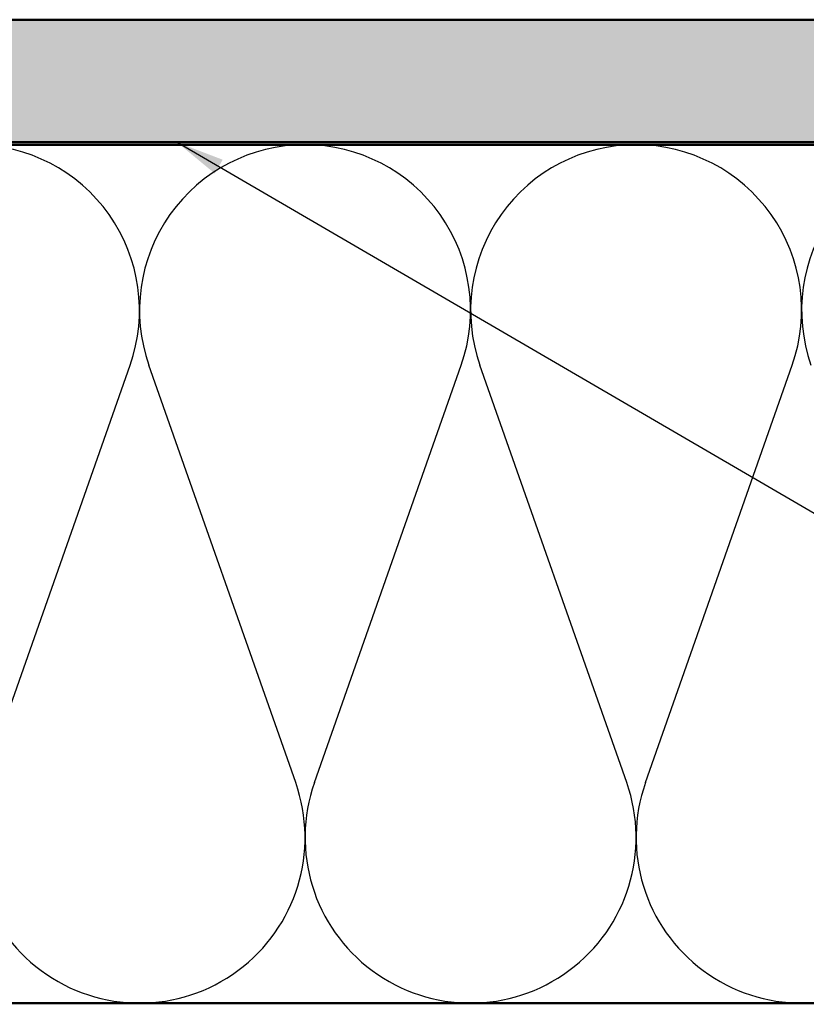
# Model space of a CAD drawing. Units: inches. Extents: x 0.6 to 33.4, y 0.6 to 21.4.
# Drawn here: x 9.5 to 12.7, y 12.3 to 16.3 of the extents above; entities that cross this region are included whole.
import ezdxf

# ---------------------------------------------------------------- set-up
doc = ezdxf.new("R2010")
doc.units = ezdxf.units.IN
doc.header["$LTSCALE"] = 2
doc.header["$MEASUREMENT"] = 0
for name, color, linetype, lineweight in [('Hatch (ANSI)', 7, 'Continuous', 18), ('Sketch Geometry (ANSI)', 7, 'Continuous', 25), ('Symbol (ANSI)', 7, 'Continuous', 25), ('Visible (ANSI)', 7, 'Continuous', 50)]:
    doc.layers.add(name, color=color, linetype=linetype, lineweight=lineweight)
doc.styles.add('Note Text (ANSI)', font='tahoma.ttf')
doc.dimstyles.new('Default (ANSI)$7', dxfattribs={"dimscale": 2, "dimtxt": 0.12, "dimasz": 0.098425, "dimexe": 0.125, "dimexo": 0.0625, "dimgap": 0.031496, "dimtad": 0, "dimtih": 1, "dimtoh": 1, "dimrnd": 1e-08, "dimzin": 4, "dimdsep": 46, "dimtxsty": 'Note Text (ANSI)', "dimcen": 0.09, "dimdle": 0.393701, "dimclrd": 256, "dimclre": 256, "dimclrt": 256, "dimadec": 0, "dimazin": 1, "dimtfac": 1, "dimtofl": 0, "dimtmove": 0, "dimatfit": 3, "dimfxl": 1, "dimtolj": 1, "dimtzin": 4, "dimlwd": -1, "dimlwe": -1, "dimarcsym": 0})

msp = doc.modelspace()

# ---------------------------------------------------------------- hatches: boundary and pattern name
at = {"layer": 'Hatch (ANSI)', "true_color": 0x804000}
h = msp.add_hatch(dxfattribs=at)
h.set_pattern_fill('AR-SAND', color=36, scale=0.15, angle=45, style=0)
h.paths.add_polyline_path([(2.44096, 16.29692), (16.22778, 16.29692), (16.22778, 15.79692), (2.44096, 15.79692)])

# ---------------------------------------------------------------- linework, layer by layer
at = {"layer": 'Sketch Geometry (ANSI)', "color": 150, "true_color": 0x0080ff}
for p, q in [((9.35601, 13.18584), (9.95456, 14.888)), ((10.62956, 13.18584), (10.03101, 14.888)), ((10.70601, 13.18584), (11.30456, 14.888)), ((11.97956, 13.18584), (11.38101, 14.888)), ((12.05601, 13.18584), (12.65456, 14.888))]:
    msp.add_line(p, q, dxfattribs=at)
for centre, start, end in [((9.31778, 15.11192), 340.6261, 90), ((10.66778, 15.11192), 90, 199.3739), ((10.66778, 15.11192), 340.6261, 90), ((12.01778, 15.11192), 90, 199.3739), ((12.01778, 15.11192), 340.6261, 90), ((13.36778, 15.11192), 90, 199.3739), ((9.99278, 12.96192), 160.6261, 19.3739), ((11.34278, 12.96192), 160.6261, 19.3739), ((12.69278, 12.96192), 160.6261, 19.3739)]:
    msp.add_arc(centre, 0.675, start, end, dxfattribs=at)
at = {"layer": 'Visible (ANSI)', "color": 36, "true_color": 0x804000}
for p, q in [((2.44096, 16.29692), (16.22778, 16.29692)), ((16.22778, 15.79692), (2.44096, 15.79692))]:
    msp.add_line(p, q, dxfattribs=at)
at = {"layer": 'Visible (ANSI)', "color": 150, "true_color": 0x0080ff}
for p, q in [((2.44096, 15.78692), (14.71778, 15.78692)), ((14.71778, 12.28692), (2.44096, 12.28692))]:
    msp.add_line(p, q, dxfattribs=at)

# ---------------------------------------------------------------- leaders
at = {"layer": 'Symbol (ANSI)', "annotation_type": 0, "has_hookline": 1, "hookline_direction": 0}
for points, text_width in [([(10.14561, 15.79692), (18.22766, 11.09438), (18.42451, 11.09438)], 1.98995), ([(5.46814, 13.64692), (18.22748, 6.24395), (18.42433, 6.24395)], 1.40083)]:
    msp.add_leader(points, dimstyle='Default (ANSI)$7', override={"dimtad": 0}, dxfattribs=dict(at, text_width=text_width))

doc.saveas('drawing.dxf')
